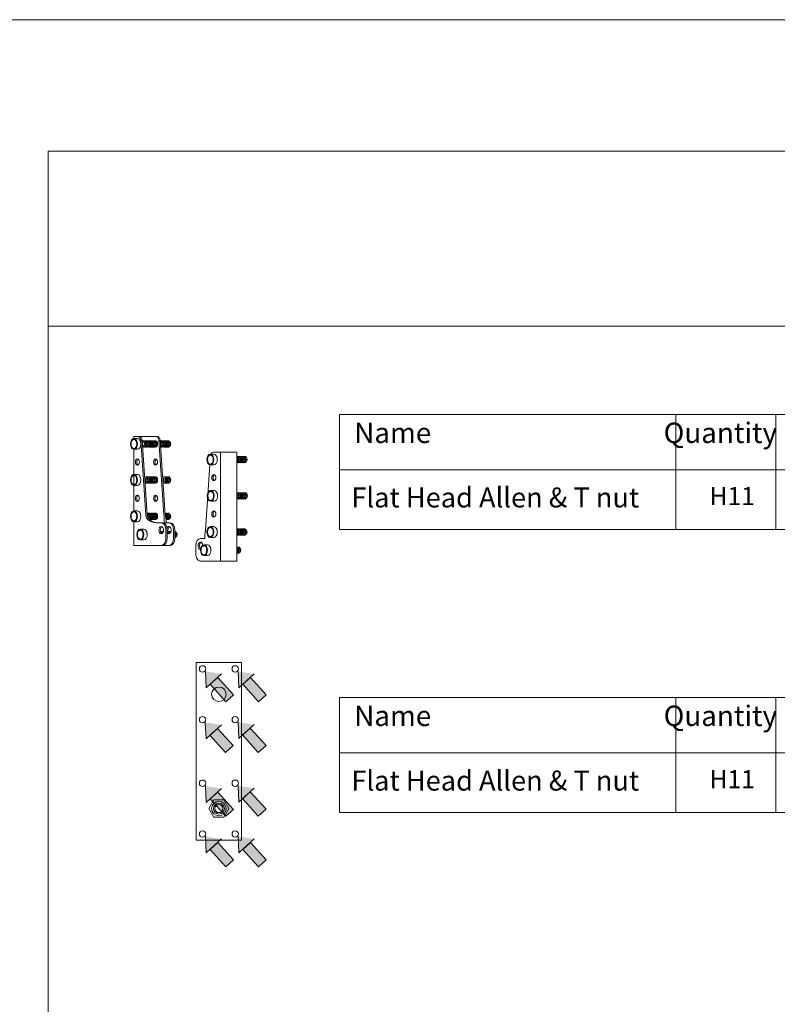
# Model space of a CAD drawing. Units: millimetres. Extents: x 748 to 50136, y -1914 to 73504.
# Drawn here: x 31102 to 32773, y 9899 to 12070 of the extents above; entities that cross this region are included whole.
import ezdxf

# ---------------------------------------------------------------- set-up
doc = ezdxf.new("R2010")
doc.units = ezdxf.units.MM
doc.header["$LTSCALE"] = 0.1
doc.layers.get('0').update_dxf_attribs({"lineweight": 0})
doc.layers.add('1- FORMATO', color=7, linetype='Continuous', lineweight=5)
doc.styles.get("Standard").update_dxf_attribs({"font": 'arial.ttf'})

# ---------------------------------------------------------------- blocks, each defined once
blk = doc.blocks.new('ftuirt7ui')
h = blk.add_hatch(color=256)
h.paths.add_polyline_path([(19625.5, 6452.6), (19624.7, 6470.5), (19642.4, 6467.9)])
edge = h.paths.add_edge_path()
edge.add_line((19629.8, 6456.4), (19647.1, 6437.2))
edge.add_line((19655.6, 6444.9), (19647.1, 6437.2))
edge.add_line((19638.2, 6464), (19655.6, 6444.9))
edge.add_line((19642.4, 6467.9), (19638.2, 6464))
edge.add_line((19634, 6460.2), (19642.4, 6467.9))
h = blk.add_hatch(color=256)
h.paths.add_polyline_path([(19638.2, 6464), (19655.6, 6444.9), (19647.1, 6437.2), (19629.8, 6456.4)], flags=17)
edge = h.paths.add_edge_path()
edge.add_line((19629.8, 6456.4), (19647.1, 6437.2))
edge.add_line((19655.6, 6444.9), (19647.1, 6437.2))
edge.add_line((19638.2, 6464), (19655.6, 6444.9))
edge.add_line((19642.4, 6467.9), (19638.2, 6464))
edge.add_line((19634, 6460.2), (19642.4, 6467.9))
edge.add_line((19642.4, 6467.9), (19625.5, 6452.6))
for p, q in [((19625.5, 6452.6), (19624.7, 6470.5)), ((19642.4, 6467.9), (19625.5, 6452.6)), ((19629.8, 6456.4), (19647.1, 6437.2))]:
    blk.add_line(p, q)
blk.add_lwpolyline([(19638.2, 6464), (19655.6, 6444.9), (19647.1, 6437.2), (19629.8, 6456.4)], close=True)

msp = doc.modelspace()

# ---------------------------------------------------------------- linework, layer by layer
for p, q in [((31354.15, 11151.08), (31355.54, 11151.08)), ((31354.15, 11151.08), (31354.15, 11147.07)), ((31354.25, 11147.07), (31361.93, 11147.07)), ((31354.27, 11145.02), (31355.01, 11145.02)), ((31355.54, 11151.08), (31363.15, 11151.08)), ((31363.15, 11151.08), (31366.23, 11151.08)), ((31366.23, 11151.08), (31392.69, 11151.08)), ((31369.4, 11143.15), (31372.49, 11143.15)), ((31369.4, 11143.15), (31380.4, 10979)), ((31383.48, 10979), (31372.49, 11143.15)), ((31372.7, 11140.02), (31374.02, 11140.02)), ((31392.69, 11151.08), (31395.51, 11151.08)), ((31395.51, 11151.08), (31403.12, 11151.08)), ((31403.12, 11151.08), (31406.19, 11151.08)), ((31409.37, 11143.15), (31420.36, 10979)), ((31409.37, 11143.15), (31412.45, 11143.15)), ((31423.44, 10979), (31412.45, 11143.15)), ((31354.15, 11123.07), (31354.15, 10987.17)), ((31354.25, 11123.07), (31361.93, 11123.07)), ((31354.27, 11125.02), (31354.94, 11125.02)), ((31373.37, 11130.02), (31374.02, 11130.02)), ((31536.86, 11116.58), (31529.25, 11116.58)), ((31545.31, 11116.58), (31536.86, 11116.58)), ((31579.13, 11116.58), (31545.31, 11116.58)), ((31581.3, 11116.58), (31579.13, 11116.58)), ((31581.3, 10876.58), (31581.3, 11116.58)), ((31530.47, 11112.57), (31522.78, 11112.57)), ((31523.55, 11110.52), (31522.8, 11110.52)), ((31521.66, 11088.7), (31512, 10944.5)), ((31530.47, 11088.57), (31522.78, 11088.57)), ((31523.47, 11090.52), (31522.8, 11090.52)), ((31354.32, 11067.55), (31362.01, 11067.55)), ((31354.34, 11065.5), (31355.08, 11065.5)), ((31354.32, 11043.55), (31362.01, 11043.55)), ((31354.34, 11045.5), (31355.01, 11045.5)), ((31531.18, 11032.47), (31523.49, 11032.47)), ((31524.25, 11030.42), (31523.51, 11030.42)), ((31531.18, 11008.47), (31523.49, 11008.47)), ((31524.18, 11010.42), (31523.51, 11010.42)), ((31354.25, 10987.17), (31361.93, 10987.17)), ((31354.27, 10985.12), (31355.01, 10985.12)), ((31354.27, 10965.12), (31354.94, 10965.12)), ((31421.03, 10960), (31421.03, 10974.35)), ((31354.15, 10963.17), (31354.15, 10911.08)), ((31354.25, 10963.17), (31361.93, 10963.17)), ((31368.31, 10947.19), (31375.99, 10947.19)), ((31368.33, 10945.14), (31369.07, 10945.14)), ((31404.19, 10961.08), (31404.4, 10961.08)), ((31405.58, 10961.07), (31414.4, 10961)), ((31417.47, 10961), (31408.57, 10961.07)), ((31421.07, 10959.98), (31421.07, 10961.17)), ((31422.41, 10961.07), (31431.31, 10961)), ((31424.62, 10927.08), (31424.62, 10945.02)), ((31425.1, 10961.08), (31425.1, 10961.08)), ((31434.39, 10961), (31425.56, 10961.07)), ((31427.7, 10927.08), (31427.7, 10945.02)), ((31441.53, 10927.08), (31441.53, 10945.02)), ((31444.61, 10927.08), (31444.61, 10945.02)), ((31530.47, 10952.57), (31522.78, 10952.57)), ((31523.55, 10950.52), (31522.8, 10950.52)), ((31368.31, 10923.19), (31375.99, 10923.19)), ((31368.33, 10925.14), (31369, 10925.14)), ((31509.88, 10926.57), (31501.06, 10926.5)), ((31510.35, 10926.58), (31510.35, 10926.58)), ((31530.47, 10928.57), (31522.78, 10928.57)), ((31523.47, 10930.52), (31522.8, 10930.52)), ((31355.54, 10911.08), (31354.15, 10911.08)), ((31355.54, 10911.08), (31380.66, 10911.08)), ((31384.18, 10911.08), (31380.66, 10911.08)), ((31384.18, 10911.08), (31404.4, 10911.08)), ((31404.4, 10911.08), (31405.58, 10911.08)), ((31405.58, 10911.08), (31414.39, 10911.08)), ((31417.46, 10911.08), (31414.39, 10911.08)), ((31421.03, 10911.08), (31417.46, 10911.08)), ((31421.03, 10911.08), (31421.03, 10912.09)), ((31421.03, 10911.08), (31421.07, 10911.08)), ((31421.07, 10911.08), (31421.07, 10912.1)), ((31422.41, 10911.08), (31421.07, 10911.08)), ((31422.41, 10911.08), (31431.3, 10911.08)), ((31434.38, 10911.08), (31431.3, 10911.08)), ((31490.84, 10892.58), (31490.84, 10910.52)), ((31516.41, 10912.69), (31508.72, 10912.69)), ((31509.49, 10910.64), (31508.74, 10910.64)), ((31516.41, 10888.69), (31508.72, 10888.69)), ((31509.41, 10890.64), (31508.74, 10890.64)), ((31509.88, 10876.58), (31501.07, 10876.58)), ((31510.35, 10876.58), (31509.88, 10876.58)), ((31510.35, 10876.58), (31511.74, 10876.58)), ((31510.35, 10876.58), (31510.35, 10876.58)), ((31536.86, 10876.58), (31511.74, 10876.58)), ((31536.86, 10876.58), (31545.31, 10876.58)), ((31545.31, 10876.58), (31579.13, 10876.58)), ((31579.13, 10876.58), (31581.3, 10876.58))]:
    msp.add_line(p, q)
at = {"lineweight": 0}
for p, q in [((31545.31, 11116.58), (31545.31, 10876.58)), ((31491.62, 10652.92), (31491.62, 10260.92)), ((31591.62, 10260.92), (31591.62, 10652.92)), ((31491.62, 10260.92), (31591.62, 10260.92))]:
    msp.add_line(p, q, dxfattribs=at)
at = {"linetype": 'Continuous', "lineweight": 0}
msp.add_line((31591.62, 10652.92), (31491.62, 10652.92), dxfattribs=at)
for points in [[(30362.9, 12070.43), (34450.97, 12070.43), (34450.97, 8257.85), (30362.9, 8257.85)], [(31165.05, 11394.49), (34064.35, 11394.49), (34064.35, 8496.45), (31165.05, 8496.45)]]:
    msp.add_lwpolyline(points, close=True)
at = {"lineweight": 5}
for points in [[(31807.77, 11199.81), (32549.64, 11199.81), (32549.64, 11078.11), (31807.77, 11078.11)], [(31807.77, 11078.11), (33965.15, 11078.11), (33965.15, 10945.98), (31807.77, 10945.98)], [(31807.77, 10575.76), (33965.15, 10575.76), (33965.15, 10454.06), (31807.77, 10454.06)], [(31807.77, 10454.06), (33965.15, 10454.06), (33965.15, 10321.93), (31807.77, 10321.93)]]:
    msp.add_lwpolyline(points, close=True, dxfattribs=at)
for points in [[(32549.64, 10945.98), (32549.64, 11199.81), (33241.87, 11199.81), (33241.87, 10945.98)], [(32549.64, 10945.98), (32549.64, 11199.81), (32769.81, 11199.81), (32769.81, 10945.98)], [(31807.77, 10321.93), (31807.77, 10575.76), (32549.64, 10575.76), (32549.64, 10321.93)], [(32549.64, 10321.93), (32549.64, 10575.76), (33241.87, 10575.76), (33241.87, 10321.93)], [(32549.64, 10321.93), (32549.64, 10575.76), (32769.81, 10575.76), (32769.81, 10321.93)]]:
    msp.add_lwpolyline(points, dxfattribs=at)
at = {"lineweight": 20}
msp.add_lwpolyline([(31807.77, 10575.76), (33965.15, 10575.76), (33965.15, 10321.93), (31807.77, 10321.93)], close=True, dxfattribs=at)
at = {"lineweight": 0}
msp.add_lwpolyline([(31563.51, 10330.92), (31552.57, 10349.88), (31530.68, 10349.88), (31519.74, 10330.92), (31530.68, 10311.97), (31552.57, 10311.97)], close=True, dxfattribs=at)
for centre, radius in [((31505.62, 10638.92), 7), ((31577.62, 10638.92), 7), ((31541.62, 10582.92), 16), ((31505.62, 10526.92), 7), ((31577.62, 10526.92), 7), ((31505.62, 10386.92), 7), ((31577.62, 10386.92), 7), ((31541.62, 10330.92), 16), ((31541.62, 10330.92), 12), ((31505.62, 10274.92), 7), ((31577.62, 10274.92), 7)]:
    msp.add_circle(centre, radius, dxfattribs=at)
at = {"linetype": 'Continuous', "lineweight": 0}
msp.add_circle((31541.62, 10330.92), 9, dxfattribs=at)
for centre, major_axis, ratio in [((31354.25, 11135.07), (0, 12), 0.6396216), ((31354.25, 11135.07), (0, 10.95), 0.6396216), ((31354.27, 11135.02), (0, 10), 0.6396216), ((31361.93, 11095.09), (0, 7), 0.6396216), ((31401.9, 11095.09), (0, -7), 0.6393504), ((31522.78, 11100.57), (0, 12), 0.6396216), ((31522.78, 11100.57), (0, 10.95), 0.6396216), ((31522.8, 11100.52), (0, 10), 0.6396216), ((31354.32, 11055.55), (0, 12), 0.6396216), ((31354.32, 11055.55), (0, 10.95), 0.6396216), ((31354.34, 11055.5), (0, 10), 0.6396216), ((31530.47, 11060.59), (0, 7), 0.6396216), ((31523.49, 11020.47), (0, 12), 0.6396216), ((31523.49, 11020.47), (0, 10.95), 0.6396216), ((31523.51, 11020.42), (0, 10), 0.6396216), ((31361.93, 11015.14), (0, 7), 0.6396216), ((31401.9, 11015.14), (0, -7), 0.6393504), ((31354.25, 10975.17), (0, 12), 0.6396216), ((31354.25, 10975.17), (0, 10.95), 0.6396216), ((31530.47, 10980.64), (0, 7), 0.6396216), ((31354.27, 10975.12), (0, 10), 0.6396216), ((31368.31, 10935.19), (0, 12), 0.6396216), ((31368.31, 10935.19), (0, 10.95), 0.6396216), ((31368.33, 10935.14), (0, 10), 0.6396216), ((31414.4, 10945.02), (0, 8), 0.6396216), ((31522.78, 10940.57), (0, 12), 0.6396216), ((31522.78, 10940.57), (0, 10.95), 0.6396216), ((31522.8, 10940.52), (0, 10), 0.6396216), ((31508.72, 10900.69), (0, 12), 0.6396216), ((31508.72, 10900.69), (0, 10.95), 0.6396216), ((31508.74, 10900.64), (0, 10), 0.6396216)]:
    msp.add_ellipse(centre, major_axis=major_axis, ratio=ratio)
for centre, major_axis, ratio, start_param, end_param in [((31361.93, 11135.07), (0, 12), 0.6396216, 3.1415927, 6.2831853), ((31363.15, 11141.08), (0, 10), 0.6396216, 4.9212456, 6.2831853), ((31366.23, 11141.08), (0, -10), 0.6398928, 1.7796529, 3.1415927), ((31374.88, 11135.02), (0, 7), 0.6396216, 0, 0.5284923), ((31374.88, 11135.02), (0, 7), 0.6396216, 2.8218155, 6.2831853), ((31374.02, 11135.02), (0, 5), 0.6396216, 3.1415927, 6.2831853), ((31377.96, 11135.02), (0, 7), 0.6396216, 2.7910919, 6.2831853), ((31377.96, 11135.02), (0, 7), 0.6396216, 0, 0.3505007), ((31377.09, 11135.02), (0, 5), 0.6396216, 3.4987336, 5.9260444), ((31381.03, 11135.02), (0, 7), 0.6396216, 2.7910919, 6.2831853), ((31381.03, 11135.02), (0, 7), 0.6396216, 0, 0.3505007), ((31380.17, 11135.02), (0, 5), 0.6396216, 3.4987336, 5.9260444), ((31384.11, 11135.02), (0, 7), 0.6396216, 2.7910919, 6.2831853), ((31384.11, 11135.02), (0, 7), 0.6396216, 0, 0.3505007), ((31383.24, 11135.02), (0, 5), 0.6396216, 3.4987336, 5.9260444), ((31387.18, 11135.02), (0, 7), 0.6396216, 2.7910919, 6.2831853), ((31387.18, 11135.02), (0, 7), 0.6396216, 0, 0.3505007), ((31386.32, 11135.02), (0, 5), 0.6396216, 3.4987336, 5.9260444), ((31390.26, 11135.02), (0, 7), 0.6396216, 2.7910919, 6.2831853), ((31390.26, 11135.02), (0, 7), 0.6396216, 0, 0.3505007), ((31389.39, 11135.02), (0, 5), 0.6396216, 3.4987336, 5.9260444), ((31393.33, 11135.02), (0, 7), 0.6396216, 2.7910919, 6.2831853), ((31393.33, 11135.02), (0, 7), 0.6396216, 0, 0.3505007), ((31392.47, 11135.02), (0, 5), 0.6396216, 3.4987336, 5.9260444), ((31396.41, 11135.02), (0, 7), 0.6396216, 2.7910919, 6.2831853), ((31396.41, 11135.02), (0, 7), 0.6396216, 0, 0.3505007), ((31395.54, 11135.02), (0, 5), 0.6396216, 3.4987336, 5.9260444), ((31399.48, 11135.02), (0, 7), 0.6396216, 2.7910919, 6.2831853), ((31399.48, 11135.02), (0, 7), 0.6396216, 0, 0.3505007), ((31398.62, 11135.02), (0, 5), 0.6396216, 3.4987336, 5.9260444), ((31401.9, 11135.07), (0, -7), 0.6393504, 1.5707963, 3.4287674), ((31402.56, 11135.02), (0, 7), 0.6396216, 0.0241308, 0.3505007), ((31401.69, 11135.02), (0, 5), 0.6396216, 3.4987336, 5.9260444), ((31403.12, 11141.08), (0, 10), 0.6393504, 4.9212456, 6.2831853), ((31406.19, 11141.08), (0, 10), 0.6396216, 4.9212456, 6.2831853), ((31411.78, 11135.02), (0, 7), 0.6396216, 3.5194155, 6.1139898), ((31410.91, 11135.02), (0, 5), 0.6396216, 3.9500949, 5.6833104), ((31408.71, 11135.02), (0, 7), 0.6396216, 4.5092752, 5.1241301), ((31414.85, 11135.02), (0, 7), 0.6396216, 0, 0.3505007), ((31414.85, 11135.02), (0, 7), 0.6396216, 2.8202798, 6.2831853), ((31413.99, 11135.02), (0, 5), 0.6396216, 3.4987336, 5.9260444), ((31417.93, 11135.02), (0, 7), 0.6396216, 2.7910919, 6.2831853), ((31417.93, 11135.02), (0, 7), 0.6396216, 0, 0.3505007), ((31417.06, 11135.02), (0, 5), 0.6396216, 3.4987336, 5.9260444), ((31421, 11135.02), (0, 7), 0.6396216, 2.7910919, 6.2831853), ((31421, 11135.02), (0, 7), 0.6396216, 0, 0.3505007), ((31420.14, 11135.02), (0, 5), 0.6396216, 3.4987336, 5.9260444), ((31424.08, 11135.02), (0, 7), 0.6396216, 2.7910919, 6.2831853), ((31424.08, 11135.02), (0, 7), 0.6396216, 0, 0.3505007), ((31423.21, 11135.02), (0, 5), 0.6396216, 3.4987336, 5.9260444), ((31427.15, 11135.02), (0, 7), 0.6396216, 2.7910919, 6.2831853), ((31427.15, 11135.02), (0, 7), 0.6396216, 0, 0.3505007), ((31426.29, 11135.02), (0, 5), 0.6396216, 3.4987336, 5.9260444), ((31430.23, 11135.02), (0, 7), 0.6396216, 2.7910919, 6.2831853), ((31430.23, 11135.02), (0, 7), 0.6396216, 0, 0.3505007), ((31429.36, 11135.02), (0, 5), 0.6396216, 3.4987336, 5.9260444), ((31432.35, 11135.02), (0, 5), 0.6396216, 3.5422189, 5.882559), ((31401.9, 11135.07), (0, -7), 0.6393504, 6.0224175, 7.8539816), ((31529.25, 11106.58), (0, 10), 0.6396216, 0, 0.9287112), ((31365.01, 11095.09), (0, 7), 0.6398928, 0.3507456, 2.790847), ((31404.98, 11095.09), (0, 7), 0.6396216, 0.3509008, 2.7906918), ((31530.47, 11100.57), (0, 12), 0.6396216, 3.1415927, 6.2831853), ((31580.31, 11100.52), (0, 7), 0.6396216, 3.3632982, 6.0614798), ((31579.45, 11100.52), (0, 5), 0.6396216, 3.7585816, 5.6661964), ((31577.24, 11100.52), (0, 7), 0.6396216, 4.2768197, 5.1479583), ((31583.39, 11100.52), (0, 7), 0.6396216, 0, 0.3505007), ((31583.39, 11100.52), (0, 7), 0.6396216, 2.7910919, 6.2831853), ((31582.52, 11100.52), (0, 5), 0.6396216, 3.4987336, 5.9260444), ((31586.46, 11100.52), (0, 7), 0.6396216, 0, 0.3505007), ((31586.46, 11100.52), (0, 7), 0.6396216, 2.7910919, 6.2831853), ((31585.6, 11100.52), (0, 5), 0.6396216, 3.4987336, 5.9260444), ((31589.54, 11100.52), (0, 7), 0.6396216, 0, 0.3505007), ((31589.54, 11100.52), (0, 7), 0.6396216, 2.7910919, 6.2831853), ((31588.67, 11100.52), (0, 5), 0.6396216, 3.4987336, 5.9260444), ((31592.61, 11100.52), (0, 7), 0.6396216, 0, 0.3505007), ((31592.61, 11100.52), (0, 7), 0.6396216, 2.7910919, 6.2831853), ((31591.75, 11100.52), (0, 5), 0.6396216, 3.4987336, 5.9260444), ((31595.69, 11100.52), (0, 7), 0.6396216, 0, 0.3505007), ((31595.69, 11100.52), (0, 7), 0.6396216, 2.7910919, 6.2831853), ((31594.82, 11100.52), (0, 5), 0.6396216, 3.4987336, 5.9260444), ((31598.76, 11100.52), (0, 7), 0.6396216, 0, 0.3505007), ((31598.76, 11100.52), (0, 7), 0.6396216, 2.7910919, 6.2831853), ((31597.89, 11100.52), (0, 5), 0.6396216, 3.4987336, 5.9260444), ((31600.89, 11100.52), (0, 5), 0.6396216, 3.5422189, 5.882559), ((31362.01, 11055.55), (0, 12), 0.6396216, 3.1415927, 6.2831853), ((31377.16, 11055.5), (0, 5), 0.6396216, 3.4987336, 5.9260444), ((31381.1, 11055.5), (0, 7), 0.6396216, 2.7910919, 6.2831853), ((31381.1, 11055.5), (0, 7), 0.6396216, 0, 0.3505007), ((31380.24, 11055.5), (0, 5), 0.6396216, 3.4987336, 5.9260444), ((31384.18, 11055.5), (0, 7), 0.6396216, 2.7910919, 6.2831853), ((31384.18, 11055.5), (0, 7), 0.6396216, 0, 0.3505007), ((31383.31, 11055.5), (0, 5), 0.6396216, 3.4987336, 5.9260444), ((31387.25, 11055.5), (0, 7), 0.6396216, 2.7910919, 6.2831853), ((31387.25, 11055.5), (0, 7), 0.6396216, 0, 0.3505007), ((31386.39, 11055.5), (0, 5), 0.6396216, 3.4987336, 5.9260444), ((31390.33, 11055.5), (0, 7), 0.6396216, 2.7910919, 6.2831853), ((31390.33, 11055.5), (0, 7), 0.6396216, 0, 0.3505007), ((31389.46, 11055.5), (0, 5), 0.6396216, 3.4987336, 5.9260444), ((31393.4, 11055.5), (0, 7), 0.6396216, 2.7910919, 6.2831853), ((31393.4, 11055.5), (0, 7), 0.6396216, 0, 0.3505007), ((31392.54, 11055.5), (0, 5), 0.6396216, 3.4987336, 5.9260444), ((31396.48, 11055.5), (0, 7), 0.6396216, 2.7910919, 6.2831853), ((31396.48, 11055.5), (0, 7), 0.6396216, 0, 0.3505007), ((31395.61, 11055.5), (0, 5), 0.6396216, 3.4987336, 5.9260444), ((31399.55, 11055.5), (0, 7), 0.6396216, 2.7910919, 6.2831853), ((31399.55, 11055.5), (0, 7), 0.6396216, 0, 0.3505007), ((31398.69, 11055.5), (0, 5), 0.6396216, 3.4987336, 5.9260444), ((31401.97, 11055.55), (0, -7), 0.6393504, 1.5707963, 3.4287674), ((31401.97, 11055.55), (0, -7), 0.6393504, 6.0224175, 7.8539816), ((31402.63, 11055.5), (0, 7), 0.6396216, 0.0241308, 0.3505007), ((31401.76, 11055.5), (0, 5), 0.6396216, 3.4987336, 5.9260444), ((31417.13, 11055.5), (0, 5), 0.6396216, 3.4987336, 5.9260444), ((31421.08, 11055.5), (0, 7), 0.6396216, 2.7910919, 6.2831853), ((31421.08, 11055.5), (0, 7), 0.6396216, 0, 0.3505007), ((31420.21, 11055.5), (0, 5), 0.6396216, 3.4987336, 5.9260444), ((31424.15, 11055.5), (0, 7), 0.6396216, 2.7910919, 6.2831853), ((31424.15, 11055.5), (0, 7), 0.6396216, 0, 0.3505007), ((31423.28, 11055.5), (0, 5), 0.6396216, 3.4987336, 5.9260444), ((31427.23, 11055.5), (0, 7), 0.6396216, 2.7910919, 6.2831853), ((31427.23, 11055.5), (0, 7), 0.6396216, 0, 0.3505007), ((31426.36, 11055.5), (0, 5), 0.6396216, 3.4987336, 5.9260444), ((31430.3, 11055.5), (0, 7), 0.6396216, 2.7910919, 6.2831853), ((31430.3, 11055.5), (0, 7), 0.6396216, 0, 0.3505007), ((31429.43, 11055.5), (0, 5), 0.6396216, 3.4987336, 5.9260444), ((31432.43, 11055.5), (0, 5), 0.6396216, 3.5422189, 5.882559), ((31533.54, 11060.59), (0, 7), 0.6393504, 0.3509008, 1.5707963), ((31533.54, 11060.59), (0, 7), 0.6393504, 1.5707963, 2.7906918), ((31531.18, 11020.47), (0, 12), 0.6396216, 3.1415927, 6.2831853), ((31365.01, 11015.14), (0, 7), 0.6398928, 0.3507456, 2.790847), ((31404.98, 11015.14), (0, 7), 0.6396216, 0.3509008, 2.7906918), ((31581.02, 11020.42), (0, 7), 0.6396216, 3.3632982, 6.0614798), ((31580.16, 11020.42), (0, 5), 0.6396216, 3.7585816, 5.6661964), ((31577.95, 11020.42), (0, 7), 0.6396216, 4.2768197, 5.1479583), ((31584.1, 11020.42), (0, 7), 0.6396216, 0, 0.3505007), ((31584.1, 11020.42), (0, 7), 0.6396216, 2.7910919, 6.2831853), ((31583.23, 11020.42), (0, 5), 0.6396216, 3.4987336, 5.9260444), ((31587.17, 11020.42), (0, 7), 0.6396216, 0, 0.3505007), ((31587.17, 11020.42), (0, 7), 0.6396216, 2.7910919, 6.2831853), ((31586.31, 11020.42), (0, 5), 0.6396216, 3.4987336, 5.9260444), ((31590.25, 11020.42), (0, 7), 0.6396216, 0, 0.3505007), ((31590.25, 11020.42), (0, 7), 0.6396216, 2.7910919, 6.2831853), ((31589.38, 11020.42), (0, 5), 0.6396216, 3.4987336, 5.9260444), ((31593.32, 11020.42), (0, 7), 0.6396216, 0, 0.3505007), ((31593.32, 11020.42), (0, 7), 0.6396216, 2.7910919, 6.2831853), ((31592.45, 11020.42), (0, 5), 0.6396216, 3.4987336, 5.9260444), ((31596.4, 11020.42), (0, 7), 0.6396216, 0, 0.3505007), ((31596.4, 11020.42), (0, 7), 0.6396216, 2.7910919, 6.2831853), ((31595.53, 11020.42), (0, 5), 0.6396216, 3.4987336, 5.9260444), ((31599.47, 11020.42), (0, 7), 0.6396216, 0, 0.3505007), ((31599.47, 11020.42), (0, 7), 0.6396216, 2.7910919, 6.2831853), ((31598.6, 11020.42), (0, 5), 0.6396216, 3.4987336, 5.9260444), ((31601.6, 11020.42), (0, 5), 0.6396216, 3.5422189, 5.882559), ((31361.93, 10975.17), (0, 12), 0.6396216, 3.1415927, 6.2831853), ((31533.54, 10980.64), (0, 7), 0.6393504, 0.3509008, 1.5707963), ((31393.12, 10981.08), (0, 20), 0.6396216, 1.67511, 1.7998272), ((31384.11, 10975.12), (0, 7), 0.6396216, 0, 0.185441), ((31381.03, 10975.12), (0, 7), 0.6396216, 4.3212758, 5.7415324), ((31396.21, 10981.08), (0, 20), 0.6398928, 1.67511, 1.9139916), ((31384.11, 10975.12), (0, 7), 0.6396216, 3.863551, 6.2831853), ((31408.22, 10981.08), (-25.55, 0), 0.7828749, 0.3431953, 1.4756555), ((31404.19, 10981.08), (-25.58, 0), 0.7818931, 0.6728432, 1.5707963), ((31383.24, 10975.12), (0, 5), 0.6396216, 3.9767265, 5.9260444), ((31387.18, 10975.12), (0, 7), 0.6396216, 0, 0.3505007), ((31387.18, 10975.12), (0, 7), 0.6396216, 3.4298778, 6.2831853), ((31386.32, 10975.12), (0, 5), 0.6396216, 3.4987336, 5.9260444), ((31390.26, 10975.12), (0, 7), 0.6396216, 2.7910919, 6.2831853), ((31390.26, 10975.12), (0, 7), 0.6396216, 0, 0.3505007), ((31389.39, 10975.12), (0, 5), 0.6396216, 3.4987336, 5.9260444), ((31393.33, 10975.12), (0, 7), 0.6396216, 2.7910919, 6.2831853), ((31393.33, 10975.12), (0, 7), 0.6396216, 0, 0.3505007), ((31392.47, 10975.12), (0, 5), 0.6396216, 3.4987336, 5.9260444), ((31396.41, 10975.12), (0, 7), 0.6396216, 2.7910919, 6.2831853), ((31396.41, 10975.12), (0, 7), 0.6396216, 0, 0.3505007), ((31395.54, 10975.12), (0, 5), 0.6396216, 3.4987336, 5.9260444), ((31399.48, 10975.12), (0, 7), 0.6396216, 2.7910919, 6.2831853), ((31399.48, 10975.12), (0, 7), 0.6396216, 0, 0.3505007), ((31398.62, 10975.12), (0, 5), 0.6396216, 3.4987336, 5.9260444), ((31401.9, 10975.17), (0, -7), 0.6393504, 1.5707963, 3.4287674), ((31401.9, 10975.17), (0, -7), 0.6393504, 6.0224175, 7.8539816), ((31402.56, 10975.12), (0, 7), 0.6396216, 0.0241308, 0.3505007), ((31401.69, 10975.12), (0, 5), 0.6396216, 3.4987336, 5.9260444), ((31433.08, 10981.08), (0, -20), 0.6393504, 4.8167026, 5.0555843), ((31421.07, 10981.08), (0, -20), 0.0018999, 5.0555843, 6.1880445), ((31424.08, 10975.12), (0, 7), 0.6396216, 0, 0.1877713), ((31421, 10975.12), (0, 7), 0.6396216, 4.129702, 5.7444446), ((31436.17, 10981.08), (0, 20), 0.6396216, 1.67511, 1.7998272), ((31424.08, 10975.12), (0, 7), 0.6396216, 3.3707958, 6.2831853), ((31423.21, 10975.12), (0, 5), 0.6396216, 3.6727667, 5.9260444), ((31425.1, 10981.08), (0, 20), 0.0002961, 2.2436396, 3.1415927), ((31427.15, 10975.12), (0, 7), 0.6396216, 2.7910919, 6.2831853), ((31427.15, 10975.12), (0, 7), 0.6396216, 0, 0.3505007), ((31426.29, 10975.12), (0, 5), 0.6396216, 3.4987336, 5.9260444), ((31430.23, 10975.12), (0, 7), 0.6396216, 2.7910919, 6.2831853), ((31430.23, 10975.12), (0, 7), 0.6396216, 0, 0.3505007), ((31429.36, 10975.12), (0, 5), 0.6396216, 3.4987336, 5.9260444), ((31432.35, 10975.12), (0, 5), 0.6396216, 3.5422189, 5.882559), ((31533.54, 10980.64), (0, 7), 0.6393504, 1.5707963, 2.7906918), ((31375.99, 10935.19), (0, 12), 0.6396216, 3.1415927, 6.2831853), ((31404.04, 10961.07), (2, -0.01), 0.0039353, 0.6940188, 1.3877971), ((31403.96, 10961.07), (-6, 0.02), 0.0039353, 3.8356115, 4.0574585), ((31417.47, 10945.02), (0, 8), 0.6396216, 0.3051614, 2.8364313), ((31414.4, 10945.02), (0, 15.98), 0.6396216, 4.712389, 6.2831853), ((31415.96, 10935.19), (0, -7), 0.6393504, 2.4785296, 3.4281085), ((31417.47, 10945.02), (0, 15.98), 0.6396216, 4.712389, 6.2831853), ((31427.02, 10961.07), (-6, 0.02), 0.0039353, 0.4721718, 0.6940188), ((31427.1, 10961.07), (2, -0.01), 0.0039353, 3.1418332, 3.8356115), ((31431.31, 10945.02), (0, 8), 0.6396216, 3.1415927, 7.208386), ((31434.39, 10945.02), (0, 8), 0.6396216, 0.3051614, 2.8364313), ((31431.31, 10945.02), (0, 15.98), 0.6396216, 4.712389, 6.2831853), ((31434.39, 10945.02), (0, 15.98), 0.6396216, 4.712389, 6.2831853), ((31499.28, 10946.58), (0, 20), 0.6396216, 4.4833581, 4.6080753), ((31530.47, 10940.57), (0, 12), 0.6396216, 3.1415927, 6.2831853), ((31580.31, 10940.52), (0, 7), 0.6396216, 3.3632982, 6.0614798), ((31579.45, 10940.52), (0, 5), 0.6396216, 3.7585816, 5.6661964), ((31577.24, 10940.52), (0, 7), 0.6396216, 4.2768197, 5.1479583), ((31583.39, 10940.52), (0, 7), 0.6396216, 0, 0.3505007), ((31583.39, 10940.52), (0, 7), 0.6396216, 2.7910919, 6.2831853), ((31582.52, 10940.52), (0, 5), 0.6396216, 3.4987336, 5.9260444), ((31586.46, 10940.52), (0, 7), 0.6396216, 0, 0.3505007), ((31586.46, 10940.52), (0, 7), 0.6396216, 2.7910919, 6.2831853), ((31585.6, 10940.52), (0, 5), 0.6396216, 3.4987336, 5.9260444), ((31589.54, 10940.52), (0, 7), 0.6396216, 0, 0.3505007), ((31589.54, 10940.52), (0, 7), 0.6396216, 2.7910919, 6.2831853), ((31588.67, 10940.52), (0, 5), 0.6396216, 3.4987336, 5.9260444), ((31592.61, 10940.52), (0, 7), 0.6396216, 0, 0.3505007), ((31592.61, 10940.52), (0, 7), 0.6396216, 2.7910919, 6.2831853), ((31591.75, 10940.52), (0, 5), 0.6396216, 3.4987336, 5.9260444), ((31595.69, 10940.52), (0, 7), 0.6396216, 0, 0.3505007), ((31595.69, 10940.52), (0, 7), 0.6396216, 2.7910919, 6.2831853), ((31594.82, 10940.52), (0, 5), 0.6396216, 3.4987336, 5.9260444), ((31598.76, 10940.52), (0, 7), 0.6396216, 0, 0.3505007), ((31598.76, 10940.52), (0, 7), 0.6396216, 2.7910919, 6.2831853), ((31597.89, 10940.52), (0, 5), 0.6396216, 3.4987336, 5.9260444), ((31600.89, 10940.52), (0, 5), 0.6396216, 3.5422189, 5.882559), ((31413.54, 10935.14), (0, 7), 0.6396216, 0, 0.1820164), ((31410.46, 10935.14), (0, 7), 0.6396216, 5.2516538, 5.6401672), ((31413.54, 10935.14), (0, 7), 0.6396216, 5.2262603, 6.2831853), ((31412.67, 10935.14), (0, 5), 0.6396216, 5.2466973, 5.9260444), ((31414.39, 10927.08), (0, 16), 0.6396216, 3.1415927, 4.712389), ((31416.61, 10935.14), (0, 7), 0.6396216, 0.0252396, 0.3505007), ((31415.75, 10935.14), (0, 5), 0.6396216, 5.5963621, 5.9260444), ((31417.46, 10927.08), (0, 16), 0.6396216, 3.1415927, 4.712389), ((31431.31, 10945.02), (0, 8), 0.6396216, 2.3577633, 3.1415927), ((31428.91, 10935.14), (0, 7), 0.6396216, 5.061478, 6.1215244), ((31431.99, 10935.14), (0, 7), 0.6396216, 0, 0.3505007), ((31431.3, 10927.08), (0, 16), 0.6396216, 3.1415927, 4.712389), ((31431.99, 10935.14), (0, 7), 0.6396216, 5.4648027, 6.2831853), ((31431.12, 10935.14), (0, 5), 0.6396216, 5.3179334, 5.9260444), ((31435.06, 10935.14), (0, 7), 0.6396216, 0, 0.3505007), ((31434.38, 10927.08), (0, 16), 0.6396216, 3.1415927, 4.712389), ((31435.06, 10935.14), (0, 7), 0.6396216, 6.0626585, 6.2831853), ((31444.29, 10935.14), (0, 7), 0.6396216, 3.2136565, 6.2111215), ((31443.42, 10935.14), (0, 5), 0.6396216, 3.5222521, 5.9025259), ((31441.21, 10935.14), (0, 7), 0.6396216, 4.0029659, 5.4218121), ((31446.41, 10935.14), (0, 5), 0.6396216, 3.5422189, 5.882559), ((31501.06, 10910.52), (0, 15.98), 0.6396216, 0, 1.5707963), ((31508.35, 10926.57), (2, 0.01), 0.0039353, 5.5891665, 6.2829448), ((31510.35, 10946.58), (0, -20), 0.0002961, 0, 0.8979531), ((31501.06, 10910.52), (0, 8), 0.6396216, 4.8943768, 9.424778), ((31504.14, 10910.52), (0, 8), 0.6396216, 0.3051614, 2.5576977), ((31501.06, 10910.52), (0, 8), 0.6396216, 3.1415927, 3.1560245), ((31516.41, 10900.69), (0, 12), 0.6396216, 3.1415927, 6.2831853), ((31581.63, 10900.64), (0, 7), 0.6396216, 0, 0.0738692), ((31581.63, 10900.64), (0, 7), 0.6396216, 3.0677234, 6.2831853), ((31578.55, 10900.64), (0, 7), 0.6396216, 3.8013615, 5.6234165), ((31580.76, 10900.64), (0, 5), 0.6396216, 3.4987336, 5.9260444), ((31584.7, 10900.64), (0, 7), 0.6396216, 0, 0.3505007), ((31584.7, 10900.64), (0, 7), 0.6396216, 2.7910919, 6.2831853), ((31583.84, 10900.64), (0, 5), 0.6396216, 3.4987336, 5.9260444), ((31586.83, 10900.64), (0, 5), 0.6396216, 3.5422189, 5.882559), ((31501.07, 10892.58), (0, 16), 0.6396216, 1.5707963, 3.1415927)]:
    msp.add_ellipse(centre, major_axis=major_axis, ratio=ratio, start_param=start_param, end_param=end_param)
for points, knots in [([(31380.66, 10976.54), (31380.77, 10975.79), (31380.92, 10975.05), (31381.29, 10973.63), (31381.51, 10972.94), (31382, 10971.74), (31382.28, 10971.18), (31382.93, 10970.09), (31383.3, 10969.57), (31383.87, 10968.93), (31384.03, 10968.77), (31384.18, 10968.62)], [10.2037, 10.2037, 10.2037, 10.2037, 11.2671173, 11.2671173, 12.3432979, 12.3432979, 13.2767612, 13.2767612, 14.2102246, 14.2102246, 14.5327143, 14.5327143, 14.5327143, 14.5327143]), ([(31425.1, 10968.62), (31425.1, 10968.77), (31425.09, 10968.93), (31425.04, 10969.57), (31424.96, 10970.09), (31424.76, 10971.18), (31424.64, 10971.74), (31424.39, 10972.94), (31424.24, 10973.63), (31423.95, 10975.05), (31423.82, 10975.79), (31423.71, 10976.54)], [1.544437, 1.544437, 1.544437, 1.544437, 1.8669267, 1.8669267, 2.8003901, 2.8003901, 3.7338534, 3.7338534, 4.810034, 4.810034, 5.8734513, 5.8734513, 5.8734513, 5.8734513]), ([(31407.61, 10961.08), (31407.34, 10961.08), (31407.05, 10961.09), (31406.44, 10961.12), (31406.12, 10961.14), (31405.79, 10961.17)], [14.33703265, 14.33703265, 14.33703265, 14.33703265, 14.8209524, 14.8209524, 15.31614587, 15.31614587, 15.31614587, 15.31614587]), ([(31421.07, 10961.17), (31421.11, 10961.14), (31421.18, 10961.12), (31421.39, 10961.09), (31421.52, 10961.08), (31421.67, 10961.08)], [2.90890609, 2.90890609, 2.90890609, 2.90890609, 3.40196576, 3.40196576, 3.88813781, 3.88813781, 3.88813781, 3.88813781]), ([(31511.74, 10942.04), (31511.63, 10941.29), (31511.49, 10940.55), (31511.21, 10939.13), (31511.06, 10938.44), (31510.8, 10937.24), (31510.68, 10936.68), (31510.48, 10935.59), (31510.4, 10935.07), (31510.36, 10934.43), (31510.35, 10934.27), (31510.35, 10934.12)], [10.2037, 10.2037, 10.2037, 10.2037, 11.2671173, 11.2671173, 12.3432979, 12.3432979, 13.2767612, 13.2767612, 14.2102246, 14.2102246, 14.5327143, 14.5327143, 14.5327143, 14.5327143])]:
    msp.add_open_spline(points, degree=3, knots=knots)
at = {"layer": '1- FORMATO', "lineweight": 0}
msp.add_lwpolyline([(31165.05, 11394.49), (34064.35, 11394.49), (34064.35, 11780.31), (31165.05, 11780.31)], close=True, dxfattribs=at)

# ---------------------------------------------------------------- block references
at = {"xscale": 2, "yscale": 2, "zscale": 2}
for p in [(-7737.11, -2307.78), (-7665.11, -2307.78), (-7737.79, -2420.15), (-7665.63, -2419.47), (-7737.11, -2560.57), (-7665.62, -2559.89), (-7737.11, -2671.78), (-7665.11, -2671.78)]:
    msp.add_blockref('ftuirt7ui', p, dxfattribs=at)

# ---------------------------------------------------------------- texts
at = {"lineweight": 0}
for p in [(32623.4, 11000.02), (32623.4, 10375.71)]:
    msp.add_text('H11', height=40, dxfattribs=at).set_placement(p)
at = {"lineweight": 5, "char_height": 40, "attachment_point": 1}
for s, width, insert in [('{\\fArial|b1|i0|c0|p34;\\H1.125x;Name}', 692.3782, (31840.07, 11182.02)), ('\\pi-58.993,l40;{\\fArial|b1|i0|c0|p34;\\H1.125x;Quantity}', 213.2284, (33282.3, 11182.02)), ('{\\fArial|b1|i0|c0|p34;\\H1.125x;Name}', 692.3782, (31840.07, 10557.97)), ('\\pi-58.993,l40;{\\fArial|b1|i0|c0|p34;\\H1.125x;Quantity}', 213.2284, (33282.3, 10557.97))]:
    msp.add_mtext_dynamic_manual_height_columns(s, width=width, gutter_width=350.58, heights=[0], dxfattribs=dict(at, insert=insert))
at = {"char_height": 44, "width": 939.3291, "attachment_point": 1}
for insert in [(31820.35, 11038.91), (31820.35, 10414.6)]:
    msp.add_mtext(' Flat Head Allen & T nut ', dxfattribs=dict(at, insert=insert))

doc.saveas('drawing.dxf')
